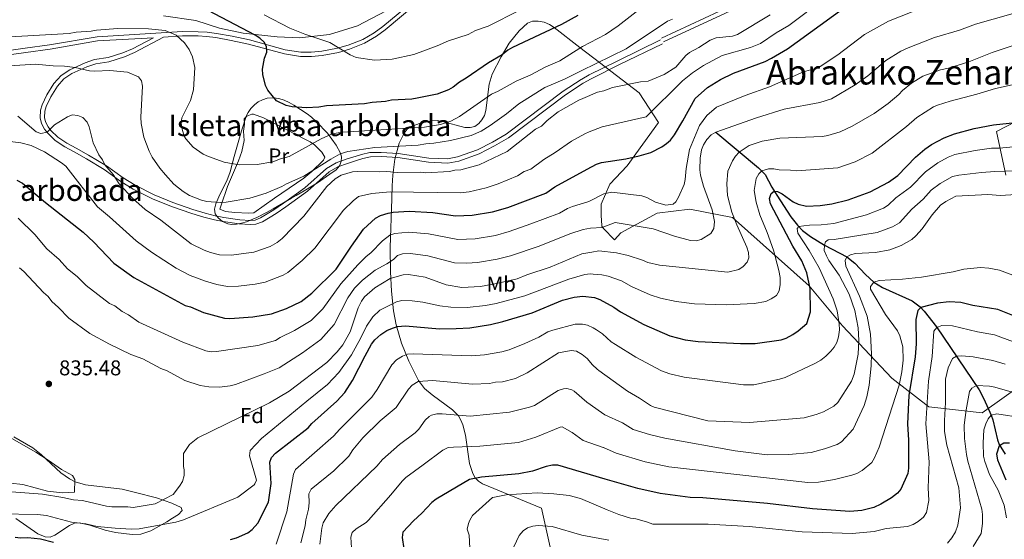
# Model space of a CAD drawing. Units: metres. Extents: x 620507 to 627377, y 766717 to 771467.
# Drawn here: x 625389 to 625850, y 768805 to 769049 of the extents above; entities that cross this region are included whole.
import ezdxf
from ezdxf.enums import TextEntityAlignment as Align

# ---------------------------------------------------------------- set-up
doc = ezdxf.new("R2010")
doc.units = ezdxf.units.M
doc.header["$MEASUREMENT"] = 0
doc.linetypes.add('DGN Style 2', pattern=[85.79045, 51.47427, -34.31618])
doc.linetypes.add('DGN Style 3', pattern=[120.10663, 85.79045, -34.31618])
for name, color, linetype, lineweight in [('Altimetria', 7, 'Continuous', 0), ('centroides', 7, 'Continuous', 0), ('Complex', 7, 'Continuous', 0), ('Edificios-construcciones', 7, 'Continuous', 0), ('Entidades rusticas', 7, 'Continuous', 0), ('Hidrografía', 7, 'Continuous', 0), ('Textos rotulacion', 7, 'Continuous', 0), ('Viales-ffcc', 7, 'Continuous', 0), ('Zona arbolada', 7, 'Continuous', 0)]:
    doc.layers.add(name, color=color, linetype=linetype, lineweight=lineweight)
doc.styles.add('Style-Arial', font='txt')
doc.styles.add('Style-Arial Narrow', font='txt')
doc.styles.add('Style-Times New Roman', font='txt')

# ---------------------------------------------------------------- blocks, each defined once
blk = doc.blocks.new('5PATER')
at = {"layer": 'Altimetria', "linetype": 'Continuous', "lineweight": 0}
h = blk.add_hatch(color=250, dxfattribs=at)
edge = h.paths.add_edge_path()
edge.add_ellipse((0, 0), major_axis=(-1.1, -1.11), ratio=0.999422, start_angle=0, end_angle=360)

msp = doc.modelspace()

# ---------------------------------------------------------------- linework, layer by layer
at = {"layer": 'Altimetria', "color": 30, "linetype": 'Continuous', "lineweight": 30, "flags": 128}
for points, elevation in [([(625845.257, 768999.348), (625862.953, 769001.238), (625880.895, 769005.457), (625903.98, 769013.436), (625931.655, 769027.097), (625950.327, 769036.998), (625954.832, 769039.841), (625959.389, 769044.067), (625961.354, 769046.515), (625963.534, 769048.344), (625979.81, 769059.968), (625988.354, 769066.709), (625993.614, 769072.369), (626002.174, 769083.587), (626009.461, 769091.43), (626013.162, 769094.749), (626021.34, 769100.517), (626049.107, 769117.592), (626058.884, 769125.546), (626063.892, 769130.225)], 825), ([(625705.602, 769011.673), (625711.366, 769016.872), (625717.549, 769020.705), (625723.601, 769023.621), (625738.462, 769029.132), (625741.423, 769030.615), (625748.81, 769034.938), (625774.875, 769053.884), (625788.014, 769060.677), (625798.645, 769064.671), (625803.303, 769066.856), (625816.528, 769072.174), (625825.637, 769074.77), (625841.889, 769077.74), (625844.29, 769078.446), (625862.309, 769086.793)], 850), ([(625650.797, 769050.544), (625643.058, 769046.299), (625620.167, 769035.61), (625618.007, 769034.353), (625615.244, 769032.124), (625608.935, 769028.473), (625598.52, 769021.217), (625595.321, 769019.375), (625592.335, 769016.991), (625590.158, 769015.763), (625584.899, 769013.8), (625575.509, 769011.871), (625573.047, 769011.449), (625563.57, 769010.891), (625560.71, 769010.309), (625554.53, 769009.946), (625550.846, 769009.316), (625533.128, 769008.273), (625529.444, 769007.643), (625523.664, 769007.303), (625516.96, 769007.883), (625514.257, 769008.506), (625509.725, 769010.717), (625505.671, 769015.566), (625504.455, 769017.75), (625503.262, 769023.028), (625503.171, 769025.53), (625504.116, 769030.547), (625505.182, 769033.504), (625505.037, 769035.976), (625504.091, 769037.988), (625501.91, 769039.927), (625499.753, 769041.454), (625471.444, 769056.225)], 875), ([(625388.149, 768973.554), (625390.718, 768972.052), (625401.533, 768963.086), (625419.194, 768949.131), (625424.208, 768944.464), (625433.486, 768934.693), (625442.926, 768927.989), (625466.848, 768914.925), (625469.369, 768914.247), (625475.541, 768911.535), (625485.39, 768908.987), (625487.88, 768908.738), (625498.648, 768909.591), (625507.264, 768910.998), (625514.354, 768913.458), (625521.255, 768916.814), (625526.182, 768920.668), (625537.609, 768931.825), (625544.722, 768942.64), (625550.423, 768950.521), (625556.065, 768955.815), (625558.3, 768956.933), (625561.882, 768958.141), (625564.344, 768958.592), (625571.751, 768959.053), (625582.871, 768958.366), (625593.515, 768956.769), (625601.301, 768957.153), (625610.802, 768958.704), (625617.957, 768960.779), (625635.757, 768967.449), (625639.995, 768970.401), (625655.026, 768978.659), (625659.432, 768981.081), (625661.828, 768981.765), (625673.179, 768983.543), (625679.384, 768984.901), (625684.91, 768986.549), (625690.048, 768989.167), (625692.278, 768990.621), (625694.111, 768992.319), (625695.959, 768994.741), (625699.918, 769001.324), (625705.602, 769011.673)], 850), ([(625488.088, 768805.448), (625491.026, 768806.117), (625496.19, 768808.525), (625498.292, 768809.983), (625500.876, 768812.98), (625505.964, 768822.876), (625507.103, 768831.625), (625506.521, 768841.514), (625507.331, 768843.814), (625509.255, 768845.708), (625524.546, 768857.562), (625526.181, 768859.732), (625537.871, 768870.064), (625541.596, 768874.152), (625545.239, 768879.759), (625551.172, 768891.354), (625554.158, 768896.822), (625555.636, 768898.837), (625558.521, 768901.379), (625561.391, 768903.202), (625563.97, 768904.346), (625566.38, 768905.017), (625570.052, 768905.411), (625585.989, 768903.998), (625593.752, 768904.113), (625600.204, 768904.482), (625609.846, 768906.053), (625615.565, 768907.345), (625629.371, 768911.501), (625643.584, 768917.299), (625648.934, 768918.729), (625653.066, 768919.18), (625658.51, 768918.579), (625658.562, 768918.557), (625661.092, 768917.701), (625667.589, 768914.081), (625670.691, 768911.948), (625681.627, 768905.976), (625693.828, 768900.744), (625700.901, 768898.841), (625707.029, 768897.958), (625726.805, 768897.057), (625733.747, 768897.135), (625745.885, 768898.841), (625748.264, 768899.606), (625751.296, 768901.259), (625753.912, 768902.952), (625757.935, 768906.502), (625759.671, 768911.891), (625759.474, 768922.843), (625757.913, 768930.21), (625755.529, 768935.758), (625751.318, 768942.703), (625740.864, 768962.397), (625740.506, 768964.914), (625741.259, 768967.278), (625742.628, 768968.421), (625744.115, 768968.296), (625746.347, 768967.163), (625751.589, 768963.445), (625753.786, 768962.274), (625757.749, 768961.29), (625764.172, 768961.641), (625769.627, 768962.382), (625777.238, 768964.26), (625787.483, 768968.076), (625796.102, 768972.596), (625800.497, 768975.782), (625808.741, 768984.331), (625813.182, 768987.973), (625816.22, 768990.265), (625822.173, 768993.362), (625827.005, 768995.198), (625836.296, 768997.781), (625845.257, 768999.348)], 825), ([(625858.175, 768908.595), (625847.341, 768913.039), (625835.601, 768914.893), (625830.023, 768916.259), (625824.548, 768916.573), (625819.038, 768916.042), (625811.338, 768913.901), (625809.937, 768912.55), (625808.957, 768908.365), (625809.162, 768896.888), (625808.661, 768890.904), (625805.702, 768872.823), (625804.997, 768859.432), (625805.442, 768851.803), (625805.572, 768838.699), (625805.128, 768836.239), (625801.909, 768828.968), (625800.327, 768827.027), (625797.494, 768824.904), (625792.595, 768821.869), (625789.296, 768820.408), (625783.667, 768819.022), (625777.989, 768818.479), (625760.492, 768819.764), (625739.495, 768822.157), (625709.306, 768824.795), (625703.253, 768825.051), (625689.253, 768826.874), (625678.86, 768829.239), (625663.556, 768833.678), (625641.363, 768840.125), (625638.859, 768840.117), (625635.912, 768839.613), (625629.574, 768837.377), (625623.073, 768836.046), (625605.625, 768834.49), (625599.964, 768833.451), (625584.379, 768824.264), (625582.413, 768822.752), (625577.738, 768817.672), (625573.812, 768814.133), (625568.746, 768808.874), (625568.479, 768806.388), (625569.207, 768801.045)], 800), ([(625851.202, 768833.167), (625847.293, 768842.421), (625846.862, 768845.393), (625848.158, 768849.344), (625850.093, 768850.62), (625852.734, 768850.669)], 775), ([(625387.31, 768806.465), (625389.785, 768806.116), (625393.272, 768806.319), (625399.264, 768805.68), (625405.313, 768804.051)], 825)]:
    msp.add_lwpolyline(points, dxfattribs=dict(at, elevation=elevation))
at = {"layer": 'Altimetria', "color": 30, "linetype": 'Continuous', "lineweight": 0, "flags": 128}
for points, elevation in [([(625772.488, 769032.196), (625784.888, 769041.719), (625796.094, 769047.856), (625813.199, 769054.632), (625821.466, 769057.506), (625831.227, 769060.616), (625848.454, 769064.723), (625858.355, 769068.796), (625866.8, 769071.867), (625871.19, 769074.27), (625881.8, 769078.95), (625891.96, 769085.262), (625899.079, 769091.16), (625926.251, 769110.826), (625928.638, 769112.861), (625932.663, 769117.794), (625933.781, 769120.089), (625933.936, 769122.585), (625933, 769127.82)], 845), ([(625801.964, 769033.867), (625805.366, 769035.516), (625817.667, 769040.223), (625829.433, 769043.733), (625836.817, 769046.462), (625853.348, 769051.221), (625863.107, 769054.534), (625869.948, 769056.296), (625886.07, 769061.691), (625893.951, 769065.752), (625904.449, 769072.071), (625914.485, 769079.54), (625922.147, 769086.192), (625951.148, 769108.631), (625959.546, 769115.819), (625962.018, 769118.103), (625966.982, 769125.416), (625967.965, 769128.463)], 840), ([(625382.487, 768991.882), (625389.958, 768990.933), (625394.823, 768989.672), (625401.037, 768986.844), (625409.108, 768981.627), (625411.02, 768980.008), (625425.845, 768961), (625431.573, 768956.345), (625443.954, 768945.102), (625451.212, 768939.861), (625462.717, 768932.386), (625469.248, 768928.956), (625476.46, 768926.196), (625481.716, 768924.736), (625486.797, 768923.731), (625491.86, 768923.957), (625499.707, 768924.846), (625504.333, 768925.824), (625512.788, 768929.085), (625514.916, 768930.395), (625521.758, 768935.871), (625527.556, 768941.694), (625541.025, 768959.525), (625545.486, 768963.917), (625547.986, 768965.858), (625554.242, 768967.263), (625562.826, 768968.083), (625595.807, 768967.616), (625599.853, 768968.09), (625607.788, 768969.945), (625613.487, 768971.799), (625622.468, 768975.592), (625625.598, 768977.583), (625628.645, 768978.725), (625634.773, 768983.184), (625640.112, 768986.397), (625647.797, 768991.747), (625654.056, 768995.148), (625655.99, 768996.2), (625662.097, 768998.458), (625682.666, 769003.191), (625699.767, 769020.05), (625704.404, 769023.739), (625709.594, 769027.214), (625718.324, 769031.824), (625731.614, 769035.589), (625736.254, 769037.466), (625743.597, 769042.52), (625749.538, 769045.95), (625765.87, 769058.442)], 855), ([(625425.348, 769043.793), (625435.34, 769044.471), (625449.738, 769044.373), (625457.608, 769043.623), (625462.698, 769041.442), (625466.655, 769037.748), (625468.843, 769034.643), (625470.303, 769031.248), (625471.427, 769026.239), (625470.817, 769015.872), (625469.46, 769010.83), (625465.388, 769002.735), (625465.111, 769000.242), (625465.545, 768997.366), (625466.475, 768994.11), (625467.206, 768992.919), (625470.745, 768988.993), (625475.367, 768985.617), (625477.82, 768984.627), (625485.215, 768981.988), (625487.662, 768981.493), (625492.316, 768980.752), (625500.606, 768980.794), (625507.949, 768982.085), (625511.585, 768983.54), (625515.657, 768984.606), (625530.554, 768992.879), (625535.169, 768994.875), (625537.551, 768995.554), (625540.621, 768995.998), (625578.988, 768998.348), (625586.399, 768999.576), (625591.207, 769001.108), (625595.368, 769003.287), (625610.279, 769013.741), (625613.502, 769015.171), (625621.913, 769019.8), (625628.36, 769022.66), (625635.799, 769026.581), (625642.268, 769029.396), (625651.698, 769035.228), (625652.953, 769036.005), (625663.625, 769041.687), (625669.587, 769045.759), (625682.239, 769055.599)], 870), ([(625623.618, 769053.086), (625608.761, 769045.596), (625602.84, 769043.509), (625599.396, 769041.646), (625590.146, 769038.713), (625584.911, 769036.337), (625573.98, 769032.387), (625563.776, 769030.132), (625555.535, 769029.701), (625546.936, 769030.877), (625544.232, 769032.131), (625534.692, 769037.988), (625522.86, 769041.883), (625515.911, 769044.705), (625503.85, 769050.833)], 880), ([(625666.91, 769016.864), (625679.982, 769019.61), (625683.682, 769019.919), (625691.193, 769022.967), (625696.528, 769026.463), (625701.291, 769031.791), (625702.989, 769033.199), (625707.411, 769035.637), (625712.602, 769039.112), (625715.476, 769040.188), (625723.108, 769040.957), (625725.453, 769041.765), (625740.782, 769050.907)], 860), ([(625384.811, 769027.092), (625396.784, 769027.815), (625405.073, 769027.044), (625410.453, 769026.947), (625415.412, 769026.318), (625422.16, 769024.741), (625424.65, 769024.483), (625431.661, 769024.887), (625439.974, 769024.135), (625445.064, 769021.954), (625446.421, 769019.967), (625447.017, 769017.515), (625446.179, 769003.001), (625446.349, 769000.116), (625447.561, 768993.572), (625450.009, 768987.101), (625451.415, 768984.289), (625455.026, 768979.127), (625457.692, 768975.976), (625461.667, 768971.662), (625466.006, 768968.196), (625469.011, 768966.306), (625474.513, 768964.148), (625477.034, 768963.47), (625483.263, 768963.009), (625486.147, 768963.179), (625497.199, 768965.07), (625504.85, 768967.424), (625512.178, 768970.499), (625514.334, 768971.766), (625522.453, 768975.393), (625535.094, 768983.432), (625539.552, 768985.778), (625543.005, 768987.017), (625555.756, 768988.774), (625575.946, 768989.962), (625579.63, 768990.593), (625583.338, 768990.811), (625591.118, 768992.095), (625600.853, 768994.456), (625605.396, 768996.495), (625609.704, 768999.135), (625617.283, 769004.543), (625623.077, 769009.304), (625635.308, 769016.906), (625644.415, 769020.865), (625652.316, 769024.716), (625673.354, 769034.971), (625692.616, 769047.954), (625694.971, 769048.82)], 865), ([(625382.133, 769040.423), (625412.623, 769042.217), (625415.895, 769042.823), (625422.9, 769043.235), (625425.348, 769043.793)], 870), ([(625381.38, 768827.982), (625400.067, 768826.601), (625409.665, 768825.098), (625414.649, 768823.992), (625418.851, 768823.571), (625430.17, 768820.929), (625432.655, 768820.663), (625440.107, 768820.687), (625442.601, 768820.407), (625452.86, 768822.126), (625461.266, 768826.48), (625464.345, 768830.382), (625465.641, 768832.509), (625466.517, 768835.362), (625466.41, 768837.968), (625466.068, 768839.555), (625466.139, 768845.577), (625468.877, 768849.756), (625472.851, 768853.017), (625506.428, 768869.336), (625515.61, 768874.716), (625533.299, 768888.189), (625538.104, 768893.119), (625540.667, 768896.478), (625544.106, 768902.544), (625547.914, 768913.857), (625549.392, 768916.838), (625550.826, 768918.885), (625555.628, 768923.18), (625562.948, 768927.543), (625568.927, 768929.15), (625571.425, 768929.417), (625579.325, 768928.108), (625589.044, 768924.546), (625596.465, 768923.35), (625605.211, 768923.843), (625612.579, 768925.103), (625622.337, 768927.421), (625626.806, 768929.248), (625637.761, 768932.787), (625652.585, 768939.008), (625657.308, 768939.873), (625660.494, 768940.459), (625668.785, 768939.574), (625674.238, 768938.241), (625680.976, 768936.156), (625683.521, 768935.066), (625688.975, 768933.733), (625720.975, 768930.521), (625726.028, 768931.785), (625728.118, 768933.158), (625729.904, 768935.165), (625730.823, 768937.145), (625730.567, 768939.754), (625729.815, 768942.139), (625725.078, 768952.649), (625722.813, 768958.595), (625720.789, 768966.357), (625720.482, 768971.782), (625720.973, 768977.719), (625723.139, 768982.545), (625724.59, 768984.807), (625726.267, 768986.661), (625730.843, 768989.783), (625737.074, 768991.733), (625745.239, 768993.161), (625765.223, 768994.037), (625767.686, 768994.469), (625773.465, 768996.208), (625779.158, 768998.766), (625789.488, 769004.734), (625795.998, 769009.444), (625800.973, 769013.659), (625802.622, 769015.54), (625806.863, 769018.96), (625812.254, 769022.216), (625820.461, 769025.146), (625824.218, 769025.999), (625833.736, 769028.901), (625844.734, 769033.223), (625856.784, 769037.278)], 835), ([(625389.436, 768932.45), (625391.443, 768930.725), (625400.552, 768921.018), (625402.734, 768919.079), (625404.527, 768916.704), (625407.581, 768913.99), (625412.429, 768908.9), (625422.262, 768901.729), (625431.432, 768896.768), (625441.538, 768892.007), (625447.04, 768889.85), (625455.572, 768885.39), (625458.529, 768884.324), (625466.8, 768879.857), (625473.975, 768877.477), (625477.991, 768876.786), (625482.988, 768876.625), (625488.024, 768877.287), (625490.471, 768877.928), (625503.845, 768882.883), (625510.999, 768885.725), (625521.82, 768892.678), (625530.429, 768898.907), (625536.66, 768905.99), (625543.055, 768918.456), (625546.207, 768922.969), (625549.999, 768926.689), (625555.831, 768931.39), (625561.347, 768934.321), (625564.424, 768936.451), (625566.305, 768938.216), (625568.656, 768939.084), (625572.365, 768939.244), (625580.507, 768938.194), (625592.992, 768934.83), (625598.81, 768934.665), (625603.803, 768934.929), (625612.917, 768936.535), (625619.272, 768938.074), (625632.558, 768942.637), (625646.975, 768948.488), (625653.257, 768950.511), (625656.648, 768951.089), (625662.109, 768951.454), (625668.17, 768953.673), (625685.991, 768950.787), (625695.903, 768947.393), (625703.484, 768945.237), (625706.053, 768945.191), (625708.49, 768945.754), (625712.98, 768948.553), (625714.32, 768950.958), (625714.765, 768954.195), (625713.605, 768959.587), (625709.491, 768970.65), (625708.182, 768975.807), (625707.862, 768978.286), (625707.964, 768983.791), (625708.585, 768987.686), (625709.505, 768990.014), (625711.17, 768992.58), (625713.171, 768994.732), (625715.285, 768996.061), (625734.357, 769002.672), (625747.376, 769006.738), (625764.015, 769009.864), (625769.421, 769011.631), (625780.572, 769018.177), (625786.404, 769022.402), (625794.902, 769029.554), (625801.964, 769033.867)], 840), ([(625388.735, 768955.795), (625396.48, 768948.066), (625402.248, 768941.376), (625407.92, 768936.335), (625411.895, 768932.021), (625416.372, 768928.462), (625420.62, 768924.265), (625431.455, 768915.806), (625433.999, 768914.716), (625437.465, 768912.025), (625440.447, 768910.547), (625445.197, 768907.105), (625465.779, 768897.704), (625476.585, 768893.654), (625479.062, 768893.262), (625481.585, 768893.408), (625500.884, 768896.208), (625509.268, 768898.448), (625511.315, 768899.884), (625518.055, 768903.183), (625525.851, 768907.869), (625531.421, 768913.329), (625539.723, 768925.034), (625547.794, 768933.973), (625551.602, 768937.823), (625553.767, 768939.493), (625559.23, 768945.209), (625562.675, 768947.761), (625565.063, 768948.566), (625571.642, 768949.174), (625580.776, 768948.426), (625594.51, 768945.709), (625602.604, 768946.049), (625612.205, 768947.696), (625618.628, 768949.501), (625628.769, 768953.025), (625642.185, 768958.119), (625645.83, 768960.237), (625648.147, 768961.174), (625655.434, 768963.335), (625655.913, 768963.583), (625662.837, 768967.174), (625666.693, 768967.984), (625680.751, 768966.265), (625683.088, 768965.479), (625687.06, 768963.249), (625691.888, 768961.762), (625695.366, 768962.253), (625696.569, 768963.381), (625697.862, 768965.522), (625700.54, 768971.437), (625701.016, 768973.891), (625701.381, 768979.028), (625702.978, 768987.955), (625707.597, 768999.131), (625711.132, 769003.778), (625715.701, 769007.613), (625728.979, 769013.146), (625740.383, 769017.176), (625756.32, 769024.285), (625761.867, 769025.711), (625764.168, 769026.691), (625772.488, 769032.196)], 845), ([(625523.884, 768870.082), (625533.58, 768877.834), (625538.886, 768883.47), (625544.796, 768891.837), (625549.132, 768899.683), (625551.822, 768905.272), (625554.715, 768909.614), (625558.033, 768912.665), (625565.871, 768916.604), (625568.309, 768917.21), (625573.216, 768917.099), (625578.177, 768916.476), (625586.177, 768914.762), (625591.255, 768914.031), (625598.868, 768913.919), (625607.528, 768914.948), (625612.453, 768915.819), (625625.854, 768919.461), (625646.553, 768927.13), (625654.054, 768929.319), (625656.539, 768929.65), (625657.916, 768929.543), (625661.98, 768929.242), (625664.938, 768928.637), (625671.108, 768926.48), (625675.819, 768923.796), (625684.575, 768919.804), (625689.344, 768918.326), (625696.739, 768916.817), (625705.332, 768915.599), (625720.159, 768915.194), (625733.239, 768915.745), (625738.682, 768916.697), (625741.278, 768917.967), (625743.684, 768919.55), (625744.946, 768921.715), (625745.406, 768924.703), (625745.426, 768927.916), (625744.86, 768931.308), (625742.358, 768940.713), (625739.331, 768949.093), (625735.889, 768957.351), (625734.222, 768963.236), (625733.327, 768968.69), (625734.258, 768974.333), (625735.403, 768976.568), (625736.805, 768977.919), (625739.962, 768978.772), (625742.458, 768978.883), (625745.025, 768978.398), (625750.318, 768978.284), (625753.306, 768977.824), (625772.462, 768979.364), (625780.474, 768982.142), (625788.482, 768986.127), (625804.59, 768998.708), (625809.421, 769002.902), (625817.213, 769007.789), (625818.994, 769008.557), (625824.937, 769010.506), (625837.478, 769013.771), (625846.238, 769016.418), (625875.805, 769022.925)], 830), ([(625388.551, 769003.536), (625397.241, 768996.097), (625399.427, 768995.339), (625402.287, 768995.92), (625405.802, 768999.435), (625411.788, 769003.095), (625414.106, 769004.038), (625416.708, 769003.798), (625419.018, 769002.862), (625421.023, 769000.744), (625421.966, 768998.427), (625423.902, 768991.054), (625426.476, 768985.353), (625428.27, 768982.978), (625429.305, 768980.685), (625433.214, 768976.24), (625436.072, 768971.82), (625442.464, 768964.895), (625448.242, 768959.759), (625455.561, 768954.815), (625469.734, 768943.73), (625475.824, 768940.709), (625478.781, 768939.642), (625482.974, 768938.649), (625488.378, 768938.466), (625499.042, 768939.831), (625506.726, 768942.527), (625509.926, 768944.369), (625512.301, 768946.162), (625522.432, 768956.682), (625533.193, 768970.545), (625537.12, 768974.084), (625539.907, 768975.902), (625545.18, 768977.451), (625547.686, 768977.661), (625558.001, 768977.381), (625561.308, 768977.575), (625566.301, 768977.041), (625577.038, 768977.26), (625579.528, 768977.012), (625590.66, 768977.648), (625593.108, 768978.205), (625595.992, 768978.375), (625604.501, 768980.676), (625617.615, 768986.898), (625630.845, 768997.377), (625633.656, 768998.783), (625636.395, 769001.425), (625641.533, 769005.448), (625651.131, 769010.975), (625653.075, 769011.815), (625659.897, 769014.766), (625662.862, 769015.386), (625666.91, 769016.864)], 860), ([(625864.427, 768990.048), (625847.995, 768988.537), (625844.376, 768988.521), (625836.755, 768987.379), (625827.233, 768985.462), (625824.012, 768984.238), (625819.227, 768981.647), (625813.469, 768977.422), (625806.393, 768970.247), (625799.516, 768965.189), (625795.937, 768961.834), (625793.843, 768960.47), (625785.898, 768957.353), (625770.499, 768953.297), (625764.619, 768952.593), (625759.16, 768952.5), (625756.432, 768952.129), (625754.126, 768951.783), (625753.332, 768950.891), (625753.665, 768948.796), (625759.005, 768940.648), (625763.658, 768932.47), (625770.263, 768918.04), (625772.163, 768912.385), (625773.086, 768906.327), (625773.205, 768903.554), (625772.792, 768900.239), (625771.975, 768897.607), (625770.735, 768895.439), (625769.159, 768893.444), (625766.753, 768891.189), (625764.533, 768889.367), (625761.668, 768887.72), (625747.76, 768881.212), (625745.115, 768880.362), (625733.171, 768877.811), (625728.201, 768877.732), (625700.494, 768881.404), (625693.744, 768882.962), (625689.923, 768884.276), (625677.914, 768890.643), (625668.418, 768896.561), (625666.321, 768897.923), (625662.204, 768901.576), (625659.452, 768903.419), (625657.869, 768904.486), (625655.276, 768905.7), (625652.827, 768906.179), (625649.519, 768906.091), (625639.042, 768903.386), (625636.685, 768902.554), (625632.415, 768900.092), (625625.943, 768897.075), (625618.557, 768894.061), (625615.077, 768893.209), (625607.055, 768891.822), (625600.836, 768891.264), (625573.665, 768892.254), (625571.012, 768892.115), (625568.671, 768891.232), (625565.847, 768889.449), (625563.665, 768887.171), (625556.798, 768875.582), (625554.27, 768871.974), (625539.341, 768857.045), (625536.326, 768853.696), (625518.632, 768838.183), (625517.637, 768835.93), (625514.584, 768818.365), (625509.583, 768803.256)], 820), ([(625521.136, 768803.758), (625523.147, 768811.732), (625523.389, 768814.641), (625524.652, 768819.594), (625524.989, 768822.591), (625524.746, 768826.711), (625525.832, 768828.937), (625536.443, 768837.485), (625543.225, 768844.052), (625543.492, 768844.353), (625545.382, 768847.358), (625550.012, 768853.005), (625558.228, 768860.931), (625565.717, 768867.16), (625571.413, 768875.765), (625573.173, 768877.52), (625575.951, 768879.263), (625582.756, 768879.74), (625601.469, 768878.046), (625609.296, 768878.407), (625612.156, 768878.989), (625615.452, 768879.182), (625621.549, 768880.778), (625627.035, 768883.299), (625641.685, 768892.663), (625647.663, 768893.895), (625650.104, 768893.453), (625652.777, 768892.02), (625655.079, 768890.124), (625657.576, 768887.036), (625659.758, 768885.097), (625660.565, 768884.508), (625674.01, 768874.772), (625679.551, 768871.587), (625684.664, 768868.035), (625686.443, 768867.234), (625711.626, 768860.86), (625731.044, 768860.117), (625756.721, 768862.248), (625762.338, 768863.845), (625765.681, 768865.143), (625770.534, 768867.806), (625772.371, 768869.505), (625778.773, 768879.396), (625780.135, 768882.802), (625781.941, 768892.112), (625782.317, 768898.424), (625781.958, 768904.365), (625780.376, 768912.581), (625777.666, 768920.148), (625773.082, 768929.114), (625768.26, 768935.928), (625767.1, 768938.143), (625766.097, 768940.663), (625766.173, 768943.164), (625766.719, 768944.676), (625767.934, 768945.593), (625770.674, 768945.753), (625790.786, 768949.041), (625797.989, 768951.703), (625801.263, 768953.585), (625807.121, 768959.98), (625812.289, 768964.712), (625816.18, 768968.805), (625820.268, 768971.912), (625826.094, 768975.215), (625829.076, 768975.939), (625839.704, 768977.19), (625845.984, 768977.646), (625860.873, 768978.036)], 815), ([(625600.288, 768863.056), (625618.805, 768864.969), (625628.153, 768867.227), (625630.483, 768868.15), (625641.577, 768875.15), (625643.984, 768875.945), (625645.563, 768875.971), (625647.975, 768875.336), (625648.972, 768874.721), (625654.895, 768869.568), (625661.728, 768864.749), (625663.289, 768863.653), (625671.617, 768859.894), (625676.632, 768856.872), (625684.225, 768854.497), (625691.501, 768852.737), (625724.311, 768846.896), (625739.327, 768844.951), (625749.435, 768845.116), (625759.983, 768846.155), (625766.232, 768847.789), (625772.035, 768849.819), (625774.207, 768851.08), (625779.651, 768857.03), (625784.745, 768868.046), (625785.957, 768872.202), (625787.068, 768877.664), (625788.072, 768886.707), (625788.174, 768892.211), (625787.634, 768901.485), (625786.079, 768909.82), (625782.567, 768919.262), (625776.099, 768933.216), (625775.8, 768935.877), (625776.643, 768937.643), (625778.28, 768938.584), (625780.723, 768939.134), (625790.059, 768939.694), (625796.754, 768940.93), (625802.136, 768942.936), (625807.047, 768945.76), (625808.909, 768947.421), (625811.835, 768950.692), (625816.525, 768957.31), (625820.494, 768961.771), (625822.925, 768963.605), (625827.691, 768965.992), (625842.615, 768966.868), (625848.502, 768966.386), (625855.732, 768966.787)], 810), ([(625544.765, 768801.497), (625544.474, 768806.441), (625545.111, 768808.616), (625546.915, 768810.323), (625551.614, 768813.369), (625552.69, 768814.367), (625563.123, 768826.208), (625568.433, 768832.717), (625570.285, 768834.398), (625578.398, 768840.325), (625587.578, 768847.204), (625590.025, 768848.359), (625592.483, 768848.657), (625604.859, 768849.026), (625622.997, 768850.835), (625631.124, 768853.334), (625642.437, 768858.002), (625643.463, 768858.048), (625648.076, 768855.499), (625653.143, 768851.716), (625662.594, 768848.484), (625662.687, 768848.438), (625668.6, 768845.71), (625682.195, 768841.699), (625693.312, 768839.423), (625758.393, 768832.104), (625763.354, 768832.253), (625770.785, 768833.466), (625778.968, 768835.45), (625781.368, 768836.298), (625783.791, 768837.604), (625788.26, 768841.397), (625789.569, 768843.526), (625791.816, 768848.521), (625801.116, 768877.614), (625802.356, 768883.905), (625802.97, 768889.354), (625802.824, 768895.479), (625801.463, 768900.687), (625800.274, 768902.944), (625794.793, 768910.74), (625787.713, 768922.514), (625787.653, 768923.819), (625789.215, 768925.774), (625791.707, 768926.554), (625802.708, 768927.199), (625811.614, 768928.179), (625826.421, 768930.577), (625831.37, 768931.827), (625839.144, 768932.703), (625843.136, 768932.38), (625848.048, 768931.351), (625861.401, 768926.348)], 805), ([(625600.619, 768792.167), (625599.877, 768807.431), (625598.884, 768810.267), (625599.562, 768812.788), (625600.151, 768814.499), (625601.404, 768816.617), (625610.833, 768825.028), (625610.862, 768825.046), (625617.247, 768826.334), (625631.668, 768827.183), (625639.545, 768826.819), (625646.622, 768825.995), (625651.914, 768824.514), (625664.401, 768819.31), (625669.89, 768817.028), (625675.368, 768815.283), (625677.864, 768815.016), (625682.801, 768813.695), (625685.863, 768812.593), (625711.779, 768812.519), (625730.973, 768811.503), (625755.751, 768808.991), (625779.173, 768808.214), (625789.493, 768809.075), (625795.027, 768810.562), (625804.978, 768811.48), (625807.675, 768812.378), (625810.072, 768813.745), (625812.561, 768815.882), (625813.905, 768817.978), (625815.054, 768823.621), (625814.643, 768829.486), (625815.171, 768841.668), (625813.679, 768859.428), (625814.82, 768879.458), (625816.574, 768891.051), (625817.432, 768902.788), (625818.809, 768904.56), (625821.111, 768905.565), (625826.161, 768905.412), (625837.752, 768902.493), (625845.754, 768901.142), (625869.485, 768892.449)], 795), ([(625823.728, 768803.672), (625825.747, 768806.114), (625827.484, 768808.93), (625828.575, 768812.011), (625829.782, 768820.215), (625828.994, 768829.538), (625823.425, 768849.453), (625822.393, 768855.982), (625822.327, 768861.02), (625822.889, 768869.513), (625822.76, 768880.382), (625824.063, 768885.654), (625826.136, 768890.005), (625827.971, 768891.169), (625830.501, 768891.317), (625835.819, 768890.781), (625845.005, 768889.201), (625850.819, 768887.426)], 790), ([(625835.825, 768802.092), (625839.464, 768808.227), (625840.141, 768812.902), (625840.176, 768817.138), (625839.842, 768819.625), (625833.292, 768842.033), (625832.587, 768845.082), (625831.715, 768852.613), (625831.581, 768858.873), (625832.442, 768866.099), (625834.118, 768874.595), (625835.096, 768876.224), (625837.337, 768877.426)], 785), ([(625837.337, 768877.426), (625843.483, 768877.082), (625845.947, 768876.659), (625862.107, 768871.995)], 785), ([(625380.042, 768817.338), (625397.832, 768817.144), (625402.001, 768816.563), (625413.756, 768813.533), (625420.421, 768812.685), (625425.804, 768811.526), (625434.188, 768810.601), (625441.642, 768810.213), (625445.361, 768810.431), (625456.414, 768812.322), (625462.546, 768813.509), (625466.205, 768814.552), (625491.63, 768825.144), (625499.157, 768831.019), (625499.532, 768831.397), (625500.259, 768833.094), (625497.109, 768844.474), (625497.366, 768846.973), (625502.717, 768852.585), (625523.884, 768870.082)], 830), ([(625530.034, 768803.199), (625530.834, 768810.689), (625531.459, 768813.108), (625534.244, 768817.507), (625537.446, 768821.339), (625556.648, 768839.696), (625559.222, 768842.861), (625567.171, 768849.898), (625574.65, 768855.234), (625576.37, 768857.041), (625579.243, 768861.22), (625581.062, 768862.95), (625582.268, 768863.552), (625584.748, 768864.142), (625587.234, 768864.227), (625600.288, 768863.056)], 810), ([(625858.839, 768862.276), (625846.889, 768864.117), (625844.173, 768863.536), (625842.796, 768861.764), (625841.626, 768859.555), (625840.835, 768856.727), (625840.485, 768850.631), (625840.643, 768844.296), (625841.188, 768841.855), (625843.465, 768835.79), (625847.397, 768828.421), (625850.267, 768821.51), (625851.414, 768815.528)], 780), ([(625620.749, 768801.937), (625623.33, 768807.258), (625625.063, 768809.427), (625627.176, 768810.762), (625629.639, 768811.549), (625632.169, 768811.936), (625638.782, 768811.477), (625652.574, 768807.355), (625665.243, 768804.994)], 790)]:
    msp.add_lwpolyline(points, dxfattribs=dict(at, elevation=elevation))
at = {"layer": 'Complex', "color": 250, "linetype": 'Continuous', "lineweight": 0}
for points in [[(625456.766, 769050.416, 877.296), (625471.886, 769048.263, 877.613), (625482.964, 769044.635, 878.563), (625494.139, 769042.358, 879.197), (625510.037, 769040.572, 881.732), (625520.424, 769040.056, 883), (625534.434, 769041.635, 883.951), (625547.549, 769045.703, 884.268), (625561.01, 769052.804, 885.558)], [(625387.61, 768815.183, 840.235), (625397.963, 768808.011, 838.447), (625401.42, 768806.552, 838.16), (625403.678, 768806.49, 838.162), (625405.945, 768807.363, 838.311), (625412.838, 768811.993, 839.123), (625415.18, 768813.006, 839.343), (625417.433, 768813.172, 839.45), (625422.223, 768812.068, 839.522), (625429.467, 768809.747, 839.449), (625434.325, 768808.576, 839.163), (625442.155, 768807.666, 838.1), (625446.132, 768807.921, 837.515), (625450.818, 768809.379, 836.97), (625458.411, 768813.691, 836.548), (625461.056, 768815.303, 837.091), (625463.796, 768817.146, 838.322), (625465.506, 768818.92, 839.63), (625465.06, 768820.327, 840.402), (625460.616, 768822.381, 840.633), (625453.536, 768824.822, 840.352), (625443.631, 768827.446, 840.109), (625437.441, 768828.892, 840.756), (625420.253, 768830.963, 843.602), (625415.499, 768832.393, 844.235), (625412.781, 768833.712, 844.521), (625408.703, 768836.582, 844.909), (625399.505, 768845.181, 845.744), (625395.579, 768848.195, 846.173), (625386.688, 768853.462, 847.57)]]:
    msp.add_polyline3d(points, dxfattribs=at)
at = {"layer": 'Complex', "color": 92, "linetype": 'DGN Style 3', "lineweight": 0}
for points in [[(625638.779, 768797.63, 794.974), (625633.675, 768820.042, 800.778), (625606.11, 768831.401, 806.055), (625604.198, 768832.67, 806.536), (625602.686, 768834.303, 807.071), (625601.516, 768836.248, 807.655), (625599.973, 768840.863, 808.957), (625598.087, 768854.176, 812.803), (625596.916, 768859.109, 814.497), (625596.012, 768861.281, 815.363), (625594.819, 768863.188, 816.235), (625592.036, 768866.097, 817.819), (625582.516, 768873.044, 822.466), (625578.978, 768876.1, 824.46), (625576.179, 768879.756, 826.554), (625571.543, 768888.882, 831.415), (625568.232, 768897.27, 835.871), (625565.761, 768905.855, 840.353), (625564.477, 768912.432, 843.695), (625563.475, 768921.566, 848.174), (625562.963, 768930.6, 852.477), (625562.803, 768941.963, 857.735), (625563.604, 768964.817, 867.828), (625563.884, 768970.897, 869.608), (625564.174, 768975.863, 870.225), (625565.11, 768983.422, 870.531), (625567.14, 768990.798, 870.925), (625569.383, 768995.458, 871.702), (625570.906, 768997.361, 872.5), (625572.756, 768998.693, 873.666), (625577.082, 769000.221, 876.328), (625579.38, 769000.71, 877.439), (625582.455, 769001.362, 878.263), (625584.847, 769001.387, 878.204), (625587.383, 769000.953, 877.684), (625597.837, 768998.188, 873.816), (625600.248, 768998.131, 873.107), (625602.465, 768998.684, 872.784), (625604.433, 769000.026, 872.988), (625605.853, 769001.739, 873.484), (625606.969, 769003.838, 874.101), (625607.7, 769006.104, 874.77), (625609.166, 769018.465, 878.285), (625610.646, 769023.103, 879.437), (625614.792, 769031.212, 881.23), (625618.608, 769037.649, 882.605), (625623.217, 769043.46, 883.854), (625627.199, 769046.972, 884.644), (625629.525, 769047.882, 884.994), (625632.178, 769047.967, 885.266), (625634.912, 769047.4, 885.358), (625637.481, 769046.353, 885.168), (625639.64, 769044.998, 884.596), (625651.673, 769035.656, 879.46), (625660.795, 769028.578, 875.567), (625679.388, 769014.394, 874.301), (625688.462, 769000.466, 869.469), (625673.758, 768980.258, 866.247), (625665.635, 768971.668, 866.247), (625661.616, 768962.303, 867.858), (625661.687, 768956.727, 866.247), (625661.79, 768954.958, 850.139), (625661.967, 768951.924, 848.529), (625662.785, 768950.957, 848.529), (625667.912, 768945.57, 848.529), (625670.819, 768948.837, 848.529), (625687.834, 768958.09, 851.75), (625703.212, 768960.02, 848.529), (625723.066, 768956.014, 848.529), (625759.008, 768924.032, 837.253), (625774.556, 768905.319, 830.81), (625797.668, 768880.85, 822.756), (625814.975, 768867.402, 809.87), (625839.914, 768864.726, 800.205), (625863.714, 768881.603, 801.816)], [(625850.989, 768975.865, 827.589), (625846.702, 768996.268, 827.589), (625866.744, 769006.73, 835.642)]]:
    msp.add_polyline3d(points, dxfattribs=at)
at = {"layer": 'Complex', "color": 250, "linetype": 'Continuous', "lineweight": 0}
msp.add_polyline3d([(625505.318, 769011.859, 887.176), (625503.155, 769011.187, 886.522), (625501.138, 769010.161, 885.326), (625499.31, 769008.802, 883.861), (625497.715, 769007.13, 882.401), (625496.398, 769005.168, 881.22), (625495.702, 769003.723, 880.727), (625493.217, 768996.69, 879.674), (625489.933, 768984.57, 878.757), (625487.934, 768977.498, 877.485), (625486.387, 768973.244, 876.053), (625483.084, 768966.747, 873.433), (625481.237, 768962.52, 871.575), (625480.614, 768959.935, 870.408), (625480.969, 768957.837, 869.345), (625482.363, 768955.863, 868.142), (625484.435, 768954.229, 866.938), (625486.825, 768953.15, 865.872), (625488.602, 768952.834, 865.249), (625490.923, 768952.92, 864.847), (625493.286, 768953.333, 864.95), (625495.668, 768954.018, 865.409), (625500.416, 768955.989, 866.789), (625505.006, 768958.394, 867.781), (625508.098, 768960.132, 867.737), (625516.74, 768965.094, 866.517), (625518.884, 768966.348, 866.43), (625522.676, 768968.588, 866.864), (625528.811, 768972.332, 868.613), (625534.67, 768976.264, 871.322), (625537.567, 768978.427, 872.988), (625539.118, 768980.173, 874.266), (625539.974, 768982.288, 875.701), (625540.094, 768984.491, 877.127), (625539.638, 768986.12, 878.147), (625537.577, 768989.903, 880.378), (625533.499, 768995.458, 883.211), (625528.359, 769000.86, 885.294), (625526.028, 769002.984, 885.886), (625524.028, 769004.629, 886.018), (625517.842, 769008.661, 884.768), (625515.525, 769009.936, 884.596), (625513.208, 769010.988, 885.049), (625510.769, 769011.722, 885.947), (625508.313, 769012.071, 886.824)], close=True, dxfattribs=at)
at = {"layer": 'Edificios-construcciones', "color": 250, "linetype": 'DGN Style 2', "lineweight": 0}
for points in [[(625561.01, 769052.804, 885.558), (625547.549, 769045.703, 884.268), (625534.434, 769041.635, 883.951), (625520.424, 769040.056, 883), (625510.037, 769040.572, 881.732), (625494.139, 769042.358, 879.197), (625482.964, 769044.635, 878.563), (625471.886, 769048.263, 877.613), (625456.766, 769050.416, 877.296)], [(625384.744, 768853.318, 837.512), (625396.966, 768846.192, 836.487), (625402.87, 768842.427, 836.56), (625409.021, 768838.202, 837.391), (625414.161, 768835.366, 836.909), (625415.282, 768833.403, 836.744), (625415.198, 768827.497, 834.61), (625409.54, 768827.164, 836.222), (625402.55, 768828.015, 835.577), (625391.011, 768831.121, 836.222), (625372.594, 768833.192, 837.19)]]:
    msp.add_polyline3d(points, dxfattribs=at)
at = {"layer": 'Entidades rusticas', "color": 92, "linetype": 'Continuous', "lineweight": 0}
msp.add_polyline3d([(625531.684, 768982.943, 865.566), (625526.198, 768977.652, 865.118), (625522.401, 768974.527, 864.809), (625508.702, 768965.134, 864.01), (625499.065, 768958.312, 863.954), (625496.571, 768958.077, 863.954), (625490.226, 768958.422, 863.309), (625485.788, 768958.792, 863.631), (625483.199, 768959.902, 863.631), (625483.717, 768961.825, 864.276), (625486.749, 768970.543, 865.662), (625491.964, 768982.498, 868.146), (625493.512, 768987.002, 869.702), (625494.552, 768992.114, 871.37), (625494.293, 768996.515, 872.015), (625494.737, 768999.696, 872.338), (625494.585, 769002.191, 872.336), (625495.773, 769003.542, 872.982), (625498.187, 769004.424, 873.264), (625498.879, 769004.356, 873.305), (625503.596, 769002.699, 873.406), (625514.449, 768997.07, 871.37), (625523.287, 768992.557, 870.489), (625525.507, 768991.412, 869.758), (625527.457, 768990.13, 868.755), (625530.833, 768986.678, 866.533), (625532.238, 768984.237, 865.243), (625531.684, 768982.943, 865.566)], dxfattribs=at)
at = {"layer": 'Hidrografía', "color": 142, "linetype": 'DGN Style 3', "lineweight": 25}
msp.add_polyline3d([(625715.285, 768996.061, 840), (625735.325, 768979.273, 830.725), (625738.345, 768976.142, 829.04), (625741.59, 768970.188, 825.811), (625743.903, 768966.438, 824.235), (625750.449, 768956.346, 821.462), (625753.559, 768952.421, 820.24), (625755.899, 768950.011, 819.251), (625759.686, 768947.101, 817.702), (625766.173, 768943.164, 815), (625776.643, 768937.643, 810), (625780.327, 768934.622, 808.422), (625785.355, 768929.319, 806.376), (625789.215, 768925.774, 805), (625793.339, 768923.27, 803.925), (625807.19, 768917.05, 801.353), (625810.952, 768914.287, 800.168), (625812.877, 768912.234, 799.164), (625818.558, 768904.924, 795.142), (625838.613, 768875.403, 784.257), (625840.824, 768871.18, 782.734), (625844.173, 768863.536, 780), (625844.973, 768861.315, 779.21), (625847.101, 768852.059, 775.984), (625847.927, 768849.833, 775.18), (625850.666, 768845.354, 773.45)], dxfattribs=at)
at = {"layer": 'Viales-ffcc', "color": 250, "linetype": 'DGN Style 3', "lineweight": 0}
for points in [[(625689.915, 769040.032, 864.698), (625733.524, 769060.33, 865.343), (625745.071, 769065.165, 864.777), (625771.442, 769074.4, 861.047), (625790.21, 769080.521, 857.148), (625799.755, 769083.187, 855.687), (625806.553, 769084.811, 855.249), (625816.41, 769086.703, 854.899), (625844.486, 769091.058, 854.067), (625851.69, 769092.839, 853.674), (625858.773, 769095.063, 853.099), (625878.58, 769102.588, 851.041), (625899.241, 769111.049, 848.528), (625934.828, 769127.425, 845.48), (625935.83, 769127.872, 845.365)], [(625379.788, 769033.597, 867.411), (625392.098, 769035.258, 867.416), (625403.479, 769036.876, 867.734), (625425.685, 769040.646, 868.911), (625465.661, 769043.023, 870.264), (625473.044, 769042.994, 871.998), (625477.152, 769042.803, 872.411), (625481.59, 769042.199, 872.974), (625488.871, 769040.842, 874.514), (625496.961, 769039.135, 875.737), (625513.787, 769034.58, 877.449), (625521.07, 769033.394, 878.281), (625525.92, 769033.361, 878.837), (625530.832, 769033.829, 879.401), (625538.189, 769035.268, 880.271), (625543.228, 769036.684, 880.967), (625550.01, 769039.375, 882.059), (625555.412, 769042.53, 882.889), (625559.372, 769045.501, 883.413), (625574.658, 769058.246, 885.25)], [(625690.281, 769037.33, 864.6), (625670.249, 769027.624, 865.234), (625656.921, 769020.969, 863.448), (625653.248, 769018.966, 863.162), (625652.677, 769018.586, 863.121), (625645.001, 769013.48, 862.581), (625618.286, 768993.384, 860.594), (625611.756, 768989.54, 860.363), (625604.502, 768985.91, 860.48), (625594.969, 768982.482, 860.82), (625589.875, 768981.482, 861.002), (625580.821, 768981.888, 861.306), (625566.448, 768984.071, 861.887), (625558.618, 768984.542, 862.446), (625553.649, 768984.418, 862.665), (625550.05, 768983.599, 862.665), (625547.607, 768982.833, 862.988), (625542.871, 768981.388, 862.837), (625538.457, 768979.809, 862.665), (625534.319, 768977.358, 862.723), (625524.194, 768968.36, 862.988), (625514.025, 768961.066, 861.851), (625509.58, 768957.986, 861.698), (625503.09, 768954.027, 862.332), (625500.075, 768952.88, 862.665), (625497.384, 768952.717, 862.984), (625492.255, 768953.049, 862.99), (625484.698, 768954.111, 862.545), (625480.591, 768954.928, 862.343), (625475.715, 768956.215, 862.665), (625469.974, 768957.961, 862.285), (625460.513, 768961.175, 861.189), (625451.603, 768964.789, 860.805), (625442.6, 768969.38, 860.594), (625436.84, 768972.95, 860.232), (625429.049, 768978.547, 859.118), (625420.683, 768983.443, 856.827), (625414.973, 768986.712, 856.105), (625410.563, 768989.188, 856.238), (625406.083, 768992.037, 856.944), (625402.632, 768995.466, 858.151), (625401.046, 768997.403, 859.03), (625399.657, 769000.036, 860.085), (625399.014, 769002.689, 860.866), (625399.278, 769006.238, 861.698), (625400.051, 769008.74, 861.837), (625402.215, 769013.434, 861.579), (625405.507, 769018.723, 862.615), (625408.836, 769022.537, 863.539), (625412.898, 769025.225, 864.421), (625420.093, 769028.359, 865.89), (625424.539, 769029.917, 865.89), (625430.809, 769030.919, 867.18), (625437.819, 769033.088, 868.127), (625442.294, 769035.013, 868.711), (625452.026, 769040.207, 869.9)]]:
    msp.add_polyline3d(points, dxfattribs=at)
at = {"layer": 'Viales-ffcc', "color": 250, "linetype": 'Continuous', "lineweight": 0}
for points in [[(625690.758, 769038.219, 864.698), (625734.333, 769058.501, 865.343), (625745.788, 769063.298, 864.777), (625772.083, 769072.505, 861.047), (625790.789, 769078.606, 857.148), (625800.256, 769081.25, 855.687), (625806.974, 769082.856, 855.249), (625816.751, 769084.732, 854.899), (625844.881, 769089.095, 854.067), (625852.231, 769090.912, 853.674), (625859.428, 769093.172, 853.099), (625879.315, 769100.727, 851.041), (625900.038, 769109.214, 848.528), (625935.653, 769125.604, 845.48), (625940.945, 769127.966, 844.869)], [(625689.408, 769039.129, 864.6), (625669.366, 769029.419, 865.234), (625655.996, 769022.742, 863.448), (625652.544, 769020.859, 863.187), (625652.213, 769020.679, 863.162), (625643.846, 769015.113, 862.581), (625617.175, 768995.051, 860.594), (625610.801, 768991.299, 860.363), (625603.713, 768987.751, 860.48), (625594.434, 768984.415, 860.82), (625589.726, 768983.491, 861.002), (625581.016, 768983.881, 861.306), (625566.659, 768986.062, 861.887), (625558.653, 768986.543, 862.446), (625553.4, 768986.413, 862.665), (625549.529, 768985.532, 862.665), (625547.016, 768984.744, 862.988), (625542.242, 768983.287, 862.837), (625537.602, 768981.628, 862.665), (625533.134, 768978.981, 862.723), (625522.943, 768969.925, 862.988), (625512.872, 768962.701, 861.851), (625508.489, 768959.663, 861.698), (625502.207, 768955.83, 862.332), (625499.65, 768954.857, 862.665), (625497.389, 768954.72, 862.984), (625492.46, 768955.04, 862.99), (625485.033, 768956.084, 862.545), (625481.042, 768956.877, 862.343), (625476.262, 768958.14, 862.665), (625470.587, 768959.866, 862.285), (625461.212, 768963.05, 861.189), (625452.434, 768966.61, 860.805), (625443.583, 768971.123, 860.594), (625437.951, 768974.615, 860.232), (625430.14, 768980.226, 859.118), (625421.684, 768985.174, 856.827), (625415.96, 768988.451, 856.105), (625411.59, 768990.905, 856.238), (625407.34, 768993.608, 856.944), (625404.115, 768996.813, 858.151), (625402.721, 768998.514, 859.03), (625401.542, 769000.749, 860.085), (625401.031, 769002.854, 860.866), (625401.255, 769005.863, 861.698), (625401.922, 769008.023, 861.837), (625403.978, 769012.483, 861.579), (625407.12, 769017.53, 862.615), (625410.165, 769021.018, 863.539), (625413.857, 769023.46, 864.421), (625420.824, 769026.496, 865.89), (625425.032, 769027.97, 865.89), (625431.264, 769028.966, 867.18), (625438.512, 769031.209, 868.127), (625443.161, 769033.208, 868.711), (625456.806, 769040.492, 870.364), (625465.716, 769041.022, 870.264), (625472.993, 769040.995, 871.998), (625476.971, 769040.81, 872.411), (625481.271, 769040.224, 872.974), (625488.482, 769038.881, 874.514), (625496.492, 769037.19, 875.737), (625513.364, 769032.623, 877.449), (625520.901, 769031.395, 878.281), (625526.009, 769031.36, 878.837), (625531.119, 769031.848, 879.401), (625538.652, 769033.321, 880.271), (625543.869, 769034.787, 880.967), (625550.889, 769037.572, 882.059), (625556.521, 769040.861, 882.889), (625560.613, 769043.932, 883.413), (625575.851, 769056.637, 885.25)], [(625379.919, 769031.596, 867.411), (625392.373, 769033.277, 867.416), (625403.788, 769034.899, 867.734), (625425.912, 769038.655, 868.911), (625452.026, 769040.207, 869.9)]]:
    msp.add_polyline3d(points, dxfattribs=at)
at = {"layer": 'Zona arbolada', "color": 92, "linetype": 'DGN Style 3', "lineweight": 0}
for points in [[(625863.714, 768881.603, 801.816), (625839.914, 768864.726, 800.205), (625814.975, 768867.402, 809.87), (625797.668, 768880.85, 822.756), (625774.556, 768905.319, 830.81), (625759.008, 768924.032, 837.253), (625723.066, 768956.014, 848.529), (625703.212, 768960.02, 848.529), (625687.834, 768958.09, 851.75), (625670.819, 768948.837, 848.529), (625667.912, 768945.57, 848.529), (625662.785, 768950.957, 848.529), (625661.967, 768951.924, 848.529), (625661.79, 768954.958, 850.139), (625661.687, 768956.727, 866.247), (625661.616, 768962.303, 867.858), (625665.635, 768971.668, 866.247), (625673.758, 768980.258, 866.247), (625688.462, 769000.466, 869.469), (625679.388, 769014.394, 874.301), (625660.795, 769028.578, 875.567), (625651.673, 769035.656, 879.46), (625639.64, 769044.998, 884.596), (625637.481, 769046.353, 885.168), (625634.912, 769047.4, 885.358), (625632.178, 769047.967, 885.266), (625629.525, 769047.882, 884.994), (625627.199, 769046.972, 884.644), (625623.217, 769043.46, 883.854), (625618.608, 769037.649, 882.605), (625614.792, 769031.212, 881.23), (625610.646, 769023.103, 879.437), (625609.166, 769018.465, 878.285), (625607.7, 769006.104, 874.77), (625606.969, 769003.838, 874.101), (625605.853, 769001.739, 873.484), (625604.433, 769000.026, 872.988), (625602.465, 768998.684, 872.784), (625600.248, 768998.131, 873.107), (625597.837, 768998.188, 873.816), (625587.383, 769000.953, 877.684), (625584.847, 769001.387, 878.204), (625582.455, 769001.362, 878.263), (625579.38, 769000.71, 877.439), (625577.082, 769000.221, 876.328), (625572.756, 768998.693, 873.666), (625570.906, 768997.361, 872.5), (625569.383, 768995.458, 871.702), (625567.14, 768990.798, 870.925), (625565.11, 768983.422, 870.531), (625564.174, 768975.863, 870.225), (625563.884, 768970.897, 869.608), (625563.604, 768964.817, 867.828), (625562.803, 768941.963, 857.735), (625562.963, 768930.6, 852.477), (625563.475, 768921.566, 848.174), (625564.477, 768912.432, 843.695), (625565.761, 768905.855, 840.353), (625568.232, 768897.27, 835.871), (625571.543, 768888.882, 831.415), (625576.179, 768879.756, 826.554), (625578.978, 768876.1, 824.46), (625582.516, 768873.044, 822.466), (625592.036, 768866.097, 817.819), (625594.819, 768863.188, 816.235), (625596.012, 768861.281, 815.363), (625596.916, 768859.109, 814.497), (625598.087, 768854.176, 812.803), (625599.973, 768840.863, 808.957), (625601.516, 768836.248, 807.655), (625602.686, 768834.303, 807.071), (625604.198, 768832.67, 806.536), (625606.11, 768831.401, 806.055), (625633.675, 768820.042, 800.778), (625638.779, 768797.63, 794.974)], [(625505.318, 769011.859, 887.176), (625503.155, 769011.187, 886.522), (625501.138, 769010.161, 885.326), (625499.31, 769008.802, 883.861), (625497.715, 769007.13, 882.401), (625496.398, 769005.168, 881.22), (625495.702, 769003.723, 880.727), (625493.217, 768996.69, 879.674), (625489.933, 768984.57, 878.757), (625487.934, 768977.498, 877.485), (625486.387, 768973.244, 876.053), (625483.084, 768966.747, 873.433), (625481.237, 768962.52, 871.575), (625480.614, 768959.935, 870.408), (625480.969, 768957.837, 869.345), (625482.363, 768955.863, 868.142), (625484.435, 768954.229, 866.938), (625486.825, 768953.15, 865.872), (625488.602, 768952.834, 865.249), (625490.923, 768952.92, 864.847), (625493.286, 768953.333, 864.95), (625495.668, 768954.018, 865.409), (625500.416, 768955.989, 866.789), (625505.006, 768958.394, 867.781), (625508.098, 768960.132, 867.737), (625516.74, 768965.094, 866.517), (625518.884, 768966.348, 866.43), (625522.676, 768968.588, 866.864), (625528.811, 768972.332, 868.613), (625534.67, 768976.264, 871.322), (625537.567, 768978.427, 872.988), (625539.118, 768980.173, 874.266), (625539.974, 768982.288, 875.701), (625540.094, 768984.491, 877.127), (625539.638, 768986.12, 878.147), (625537.577, 768989.903, 880.378), (625533.499, 768995.458, 883.211), (625528.359, 769000.86, 885.294), (625526.028, 769002.984, 885.886), (625524.028, 769004.629, 886.018), (625517.842, 769008.661, 884.768), (625515.525, 769009.936, 884.596), (625513.208, 769010.988, 885.049), (625510.769, 769011.722, 885.947), (625508.313, 769012.071, 886.824), (625505.318, 769011.859, 887.176)], [(625866.744, 769006.73, 835.642), (625846.702, 768996.268, 827.589), (625850.989, 768975.865, 827.589)], [(625387.61, 768815.183, 840.235), (625397.963, 768808.011, 838.447), (625401.42, 768806.552, 838.16), (625403.678, 768806.49, 838.162), (625405.945, 768807.363, 838.311), (625412.838, 768811.993, 839.123), (625415.18, 768813.006, 839.343), (625417.433, 768813.172, 839.45), (625422.223, 768812.068, 839.522), (625429.467, 768809.747, 839.449), (625434.325, 768808.576, 839.163), (625442.155, 768807.666, 838.1), (625446.132, 768807.921, 837.515), (625450.818, 768809.379, 836.97), (625458.411, 768813.691, 836.548), (625461.056, 768815.303, 837.091), (625463.796, 768817.146, 838.322), (625465.506, 768818.92, 839.63), (625465.06, 768820.327, 840.402), (625460.616, 768822.381, 840.633), (625453.536, 768824.822, 840.352), (625443.631, 768827.446, 840.109), (625437.441, 768828.892, 840.756), (625420.253, 768830.963, 843.602), (625415.499, 768832.393, 844.235), (625412.781, 768833.712, 844.521), (625408.703, 768836.582, 844.909), (625399.505, 768845.181, 845.744), (625395.579, 768848.195, 846.173), (625386.688, 768853.462, 847.57)]]:
    msp.add_polyline3d(points, dxfattribs=at)

# ---------------------------------------------------------------- block references
at = {"layer": 'Altimetria', "color": 250, "linetype": 'Continuous', "lineweight": 0}
msp.add_blockref('5PATER', (625403.11, 768878.189, 835.475), dxfattribs=at)

# ---------------------------------------------------------------- texts
at = {"layer": 'Altimetria', "color": 250, "linetype": 'Continuous', "lineweight": 0, "style": 'Style-Arial'}
msp.add_text('835.48', height=7, dxfattribs=at).set_placement((625407.884, 768882.189, 835.475))
at = {"layer": 'centroides', "color": 6, "linetype": 'Continuous', "lineweight": 0, "style": 'Style-Arial Narrow'}
for p in [(625525.281, 768999.156, 872.36), (625380.727, 768968.829, 847.449)]:
    msp.add_text('Isleta masa arbolada', height=10, dxfattribs=at).set_placement(p, align=Align.MIDDLE_CENTER)
at = {"layer": 'Entidades rusticas', "color": 92, "linetype": 'Continuous', "lineweight": 0}
for s, style, p in [('Mb', 'Style-Arial Narrow', (625513.603, 768999.729, 872.233)), ('Pr', 'Style-Arial Narrow', (625510.751, 768984.866, 870.184)), ('Mb', 'Style-Arial Narrow', (625614.887, 768924.926, 834.588)), ('Fd', 'Style-Arial', (625498.19, 768863.344, 834.335))]:
    msp.add_text(s, height=7, dxfattribs=dict(at, style=style)).set_placement(p, align=Align.MIDDLE_CENTER)
at = {"layer": 'Textos rotulacion', "color": 250, "linetype": 'Continuous', "lineweight": 0, "style": 'Style-Times New Roman'}
msp.add_text('Abrakuko Zeharra', height=11.5, dxfattribs=at).set_placement((625804.593, 769024.022, 836.801), align=Align.MIDDLE_CENTER)

doc.saveas('drawing.dxf')
